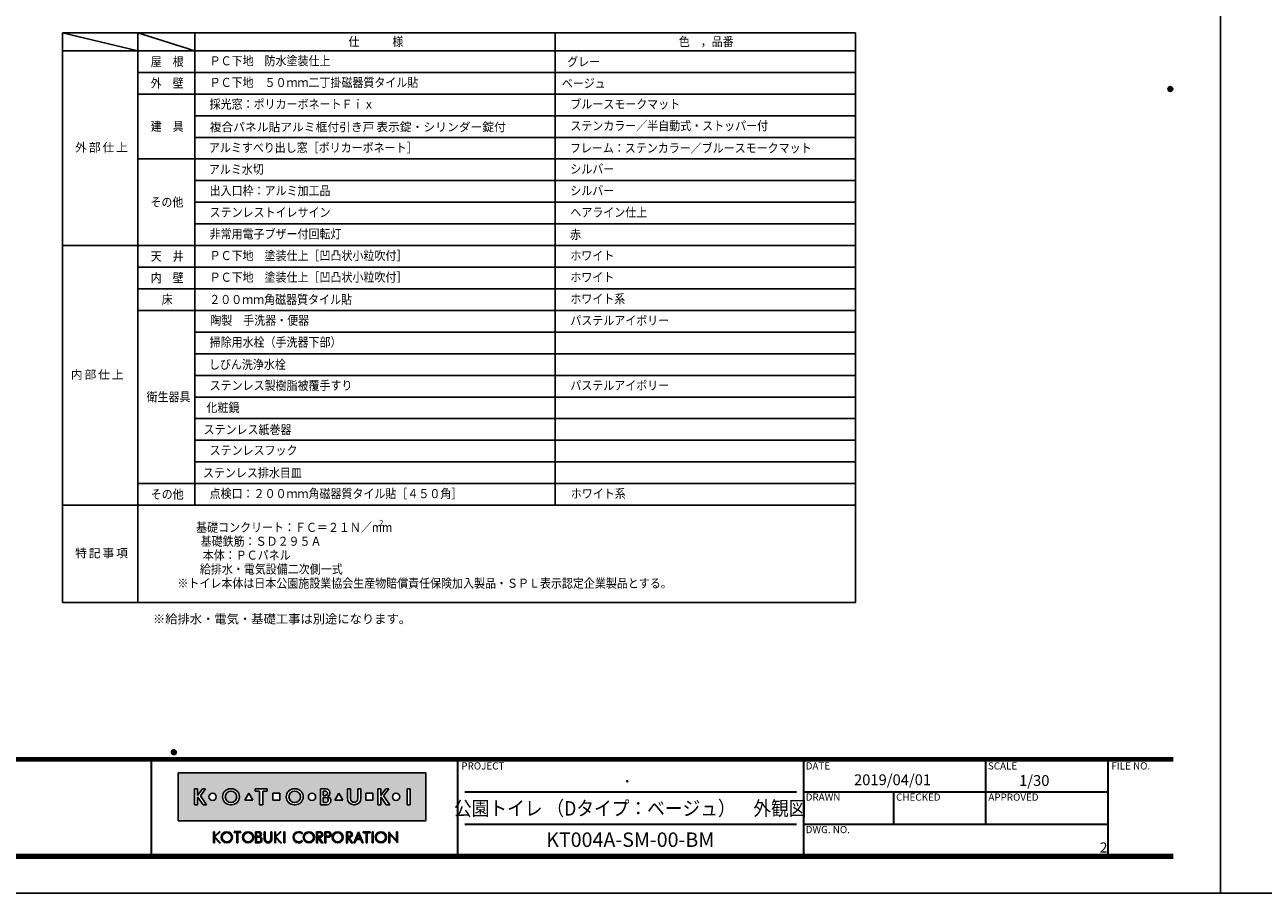
# Model space of a CAD drawing. Extents: x 0 to 35640, y 0 to 25200.
# Drawn here: x 7867 to 18176, y 12600 to 19824 of the extents above; entities that cross this region are included whole.
import ezdxf
from ezdxf.enums import TextEntityAlignment as Align

# ---------------------------------------------------------------- set-up
doc = ezdxf.new("R2010")
doc.units = 0
doc.header["$LTSCALE"] = 9
doc.layers.get('0').update_dxf_attribs({"linetype": 'CONTINUOUS'})
doc.layers.get('DEFPOINTS').update_dxf_attribs({"linetype": 'CONTINUOUS'})
for name, color, linetype in [('0平面図-0用紙枠', 7, 'CONTINUOUS'), ('P_3TEXT', 60, 'CONTINUOUS'), ('P_5DRAWFRAME', 104, 'CONTINUOUS')]:
    doc.layers.add(name, color=color, linetype=linetype)
doc.styles.add('BIGFONT', font='simplex.shx', dxfattribs={"bigfont": 'bigfont.shx'})
doc.styles.get("Standard").update_dxf_attribs({"font": 'simplex.shx', "bigfont": 'bigfont.shx'})

# ---------------------------------------------------------------- blocks, each defined once
blk = doc.blocks.new('DFP2')
at = {"ltscale": 0.5}
h = blk.add_hatch(color=83, dxfattribs=at)
h.paths.add_polyline_path([(304.85, 33.36759799999982), (304.85, 20.10759800000005), (373.53, 20.10759800000005), (373.53, 33.36759799999982)])
h.paths.add_polyline_path([(333.0479, 27.70149800000013), (333.0479, 25.77369799999996), (331.1201, 25.77369799999997), (331.1201, 27.7014979999999)], flags=16)
h.paths.add_polyline_path([(337.014, 28.9475980000002), (337.2860000000001, 28.9475980000002, -1), (337.2860000000001, 24.52759800000013), (337.014, 24.52759800000013, -1)], flags=16)
h.paths.add_polyline_path([(338.748, 26.73759800000016, -1), (335.552, 26.73759800000016, -1)], flags=0)
h.paths.add_polyline_path([(329.534, 28.94759800000019), (329.534, 28.26759799999991), (328.2760000000001, 28.26759799999991), (328.2760000000001, 24.52759800000013), (327.3920000000001, 24.52759800000013), (327.3920000000001, 28.26759799999991), (326.134, 28.2675979999999), (326.134, 28.9475980000002)], flags=16)
h.paths.add_polyline_path([(342.9560949999999, 26.73759800000016, -1.000000153713537), (340.931905, 26.73759800000016, -1.000000153713537)], flags=16)
h.paths.add_polyline_path([(325.5470159999999, 25.83433100000002), (323.3209839999998, 25.83433100000002), (324.434, 27.762131)], flags=16)
h.paths.add_polyline_path([(344.29, 28.9475980000002), (345.837, 28.9475980000002, -0.8268396299405616), (346.2448324212604, 26.81561323080013, -0.923579410667356), (346.0627469999999, 24.52759800000013), (344.29, 24.52759800000012)], flags=16)
h.paths.add_polyline_path([(319.606, 24.52759800000013), (319.3340000000001, 24.52759800000013, -1), (319.3340000000001, 28.9475980000002), (319.606, 28.9475980000002, -1)], flags=16)
h.paths.add_polyline_path([(345.072, 28.33559800000011), (345.65, 28.33559800000012, -1), (345.65, 27.11159799999995), (345.072, 27.11159799999996)], flags=0)
h.paths.add_polyline_path([(345.072, 26.53359799999998), (345.769, 26.53359799999998, -1.000000695885787), (345.769, 25.13959800000021), (345.0720000000001, 25.13959800000021)], flags=0)
h.paths.add_polyline_path([(321.068, 26.73759800000016, -1), (317.872, 26.73759800000016, -1)], flags=0)
h.paths.add_polyline_path([(348.310984, 25.83433100000001), (349.424, 27.76213100000004), (350.537016, 25.83433100000002)], flags=16)
h.paths.add_polyline_path([(315.382095, 26.73759800000016, -1.000000153713537), (313.357905, 26.73759800000016, -1.000000153713537)], flags=16)
h.paths.add_polyline_path([(351.7699999999998, 28.94759800000019), (352.6539999999999, 28.94759800000019), (352.654, 26.19359799999982, 1), (354.626, 26.19359799999983), (354.626, 28.9475980000002), (355.51, 28.9475980000002), (355.51, 26.31259799999999, -0.4142135623730735), (353.725, 24.52759800000013), (353.5550000000001, 24.52759800000013, -0.4142135623731062), (351.77, 26.31259800000014)], flags=16)
h.paths.add_polyline_path([(312.432, 28.9475980000002), (310.9850630000001, 26.98937000000021), (312.6700000000001, 24.52759800000013), (311.7180000000001, 24.52759800000013), (310.188, 26.73759800000012), (310.188, 24.52759800000013), (309.338, 24.52759800000013), (309.338, 28.9475980000002), (310.188, 28.9475980000002), (310.188, 27.13122000000019), (311.5637919999999, 28.9475980000002)], flags=16)
h.paths.add_polyline_path([(356.9261, 27.7014979999999), (358.8539000000001, 27.7014979999999), (358.8539000000001, 25.77369799999997), (356.9261, 25.77369799999997)], flags=16)
h.paths.add_polyline_path([(360.1679999999999, 28.9475980000002), (361.018, 28.9475980000002), (361.018, 27.13122000000009), (362.3937920000001, 28.94759800000019), (363.2619999999999, 28.9475980000002), (361.8150630000001, 26.98937000000026), (363.5, 24.52759800000013), (362.548, 24.52759800000013), (361.018, 26.73759800000015), (361.018, 24.52759800000013), (360.168, 24.52759800000013)], flags=16)
h.paths.add_polyline_path([(366.280095, 26.73759800000016, -1.000000153713537), (364.255905, 26.73759800000016, -1.000000153713537)], flags=16)
h.paths.add_polyline_path([(368.3620000000002, 28.9475980000002), (369.1779999999999, 28.9475980000002), (369.178, 24.52759800000013), (368.362, 24.52759800000013)], flags=16)
for points in [[(314.6260764714971, 13.9493029680101), (314.898203471497, 13.9493029680101), (314.898203471497, 15.43112196801018), (316.259466471497, 13.9493029680101), (316.531592471497, 13.9493029680101), (314.998588471497, 15.61807196800999), (316.4439073012051, 17.05771196801004), (316.171781302588, 17.05771196801004), (314.898203471497, 15.78913796801038), (314.898203471497, 17.06612896801005), (314.6260764714971, 17.06612896801005)], [(320.324559471497, 17.07164896801021), (320.324559471497, 16.79399396801034), (321.1279194714971, 16.79399396801034), (321.1279194714971, 13.94929496801012), (321.4000464714971, 13.94929496801012), (321.400046471497, 16.79399396801034), (322.203406471497, 16.79399396801034), (322.203406471497, 17.07164896801021)], [(328.960519471497, 17.06612096801007), (328.688393471497, 17.06612096801007), (328.688393471497, 15.00246296801004, 0.9993112080450904), (330.7947144714971, 15.00101165114236), (330.794714471497, 17.06612096801007), (330.5225884714971, 17.06612096801007), (330.5225884714971, 15.00246296801004, -1), (328.960519471497, 15.00246296801004)], [(339.203235471497, 14.28738270612934), (339.203235471497, 14.66208221877071, -2.667269372855809), (339.203235471497, 16.3533497172499), (339.203235471497, 16.72804922989125, 2.071285835562655)], [(356.171977471497, 17.04063496801007), (356.171977471497, 16.76850896801022), (356.975337471497, 16.76850896801022), (356.975337471497, 13.9238169680101), (357.2474644714971, 13.9238169680101), (357.2474644714971, 16.76850896801022), (358.050824471497, 16.76850896801022), (358.0508244714969, 17.04063496801007)]]:
    blk.add_hatch(color=0, dxfattribs=at).paths.add_polyline_path(points)
h = blk.add_hatch(color=0, dxfattribs=at)
h.paths.add_polyline_path([(316.7482334714971, 15.50771196801031, 1), (319.8650514714971, 15.50771196801031, 1)])
h.paths.add_polyline_path([(319.5929254714971, 15.50771196801031, -1), (317.020359471497, 15.50771196801031, -1)], flags=16)
h = blk.add_hatch(color=0, dxfattribs=at)
h.paths.add_polyline_path([(322.6629154714971, 15.50771196801031, 1), (325.7797334714971, 15.50771196801031, 1)])
h.paths.add_polyline_path([(325.5076074714971, 15.50771196801031, -1), (322.935041471497, 15.50771196801031, -1)], flags=16)
h = blk.add_hatch(color=0, dxfattribs=at)
edge = h.paths.add_edge_path(flags=16)
edge.add_line((326.559157471497, 16.79399396801034), (327.127040471497, 16.79399496801012))
edge.add_arc((327.1270413693296, 16.28413096801006), 0.5098640000008441, -90.0001008936074, 90.0001008936074, ccw=False)
edge.add_line((327.127040471497, 15.77426696801001), (326.559157471497, 15.77426696801001))
edge.add_line((326.559157471497, 15.77426696801001), (326.559157471497, 16.79399396801034))
edge = h.paths.add_edge_path(flags=16)
edge.add_line((326.559157471497, 15.55656596800998), (327.127040471497, 15.55656596800998))
edge.add_arc((327.127040471497, 14.88899746801019), 0.6675684999997884, -90, 90, ccw=False)
edge.add_line((327.127040471497, 14.2214289680104), (326.559157471497, 14.2214289680104))
edge.add_line((326.559157471497, 14.2214289680104), (326.559157471497, 15.55656596800998))
edge = h.paths.add_edge_path()
edge.add_line((326.287031471497, 17.06612096801007), (327.208678471497, 17.06612096801007))
edge.add_arc((327.208678471497, 16.36576896801015), 0.7003519999999206, -90, 90, ccw=False)
edge.add_arc((327.208678471497, 14.80735996801047), 0.8580569999999987, -90, 90, ccw=False)
edge.add_line((327.208678471497, 13.94930296801047), (326.287031471497, 13.9493029680101))
edge.add_line((326.287031471497, 13.9493029680101), (326.287031471497, 17.06612096801007))
h = blk.add_hatch(color=0, dxfattribs=at)
h.paths.add_polyline_path([(331.9482034714969, 15.61807196800998), (333.4019634714971, 17.06612096801007), (333.129837471497, 17.06612096801007), (331.847817471497, 15.78913796801034), (331.847817471497, 17.06612096801006), (331.5919324714971, 17.06612096801007), (331.5919324714971, 13.9493029680101), (331.847817471497, 13.9493029680101), (331.847817471497, 15.43112196801018), (333.209080471497, 13.9493029680101), (333.481207471497, 13.9493029680101)])
h.paths.add_polyline_path([(334.4038494714971, 17.06612096801007), (334.131723471497, 17.06612096801007), (334.131723471497, 13.9493029680101), (334.403849471497, 13.9493029680101)])
h = blk.add_hatch(color=0, dxfattribs=at)
h.paths.add_polyline_path([(339.5281454714971, 15.5077159680103, 1), (342.6449714714971, 15.5077159680103, 1)])
h.paths.add_polyline_path([(342.372845471497, 15.5077159680103, -1), (339.800271471497, 15.5077159680103, -1)], flags=16)
h = blk.add_hatch(color=0, dxfattribs=at)
h.paths.add_polyline_path([(343.2200874714969, 13.9493029680101), (343.4922144714972, 13.9493029680101), (343.4922144714971, 15.50771596801025), (344.6194054714969, 13.9493029680101), (344.951904471497, 13.94930296801011), (343.8577584714971, 15.5077159680103), (344.1404454714971, 15.5077159680103, 1), (344.1404454714971, 17.06612896801005), (343.220087471497, 17.06612896801005)])
h.paths.add_polyline_path([(343.492214471497, 16.79400196801032), (344.1404454714971, 16.79400196801032, -1), (344.1404454714969, 15.77984196801001), (343.492214471497, 15.77984196801014)], flags=16)
h = blk.add_hatch(color=0, dxfattribs=at)
edge = h.paths.add_edge_path()
edge.add_line((345.511106471497, 17.06612896801005), (346.4314634714971, 17.06612796801001))
edge.add_arc((346.4314626248625, 16.28692196801001), 0.7792060000004619, -89.9999377461354, 89.9999377461354, ccw=False)
edge.add_line((346.4314634714971, 15.50771596801001), (345.7832324714971, 15.50771596801001))
edge.add_line((345.7832324714971, 15.50771596801001), (345.7832324714971, 13.9493029680101))
edge.add_line((345.7832324714971, 13.9493029680101), (345.511106471497, 13.9493029680101))
edge.add_line((345.511106471497, 13.9493029680101), (345.511106471497, 17.06612896801005))
edge = h.paths.add_edge_path(flags=16)
edge.add_line((345.7832324714971, 16.79400196801032), (346.4314634714971, 16.79400196801032))
edge.add_arc((346.4314634714971, 16.28692196801023), 0.5070800000000872, -90, 90, ccw=False)
edge.add_line((346.4314634714971, 15.77984196801015), (345.7832324714971, 15.77984196801015))
edge.add_line((345.7832324714971, 15.77984196801015), (345.7832324714971, 16.79400196801032))
h = blk.add_hatch(color=0, dxfattribs=at)
h.paths.add_polyline_path([(347.5077764714971, 15.5077159680103, 1), (350.6246024714971, 15.5077159680103, 1)])
h.paths.add_polyline_path([(350.3524764714971, 15.5077159680103, -1), (347.7799024714971, 15.5077159680103, -1)], flags=16)
h = blk.add_hatch(color=0, dxfattribs=at)
h.paths.add_polyline_path([(352.115303471497, 15.5077159680103), (352.3979904714971, 15.5077159680103, 1), (352.3979904714971, 17.06612896801005), (351.477632471497, 17.06612896801005), (351.477632471497, 13.9493029680101), (351.7497594714972, 13.9493029680101), (351.7497594714972, 15.50771596801031), (352.8769504714971, 13.9493029680101), (353.2094494714971, 13.9493029680101)])
h.paths.add_polyline_path([(351.7497594714971, 15.77984196801015), (351.7497594714971, 16.79400196801032), (352.3979904714971, 16.79400196801032, -1), (352.397990471497, 15.77984196801001)], flags=16)
h = blk.add_hatch(color=0, dxfattribs=at)
h.paths.add_polyline_path([(354.869159471497, 17.06612896801003), (353.578749471497, 13.9493029680101), (353.8732764714971, 13.9493029680101), (354.2677504714971, 14.90210796801), (355.470567471497, 14.90210796801), (355.8650414714971, 13.9493029680101), (356.1595684714972, 13.9493029680101)])
h.paths.add_polyline_path([(354.869159471497, 16.3547359680101), (355.357902471497, 15.17423496801018), (354.380415471497, 15.17423496801018)], flags=16)
h = blk.add_hatch(color=0, dxfattribs=at)
h.paths.add_polyline_path([(358.888884471497, 17.06612896801005), (358.6167584714971, 17.06612896801005), (358.6167584714971, 13.9493029680101), (358.888884471497, 13.9493029680101)])
h.paths.add_polyline_path([(359.5091764714971, 15.5077159680103, 1), (362.6260024714971, 15.5077159680103, 1)])
h.paths.add_polyline_path([(362.3538764714971, 15.5077159680103, -1), (359.781302471497, 15.5077159680103, -1)], flags=16)
h.paths.add_polyline_path([(363.2898734714971, 13.9493029680101), (363.562000471497, 13.9493029680101), (363.5620004714971, 16.40976296801038), (365.625957471497, 13.9493029680102), (365.625957471497, 17.06612896801005), (365.3538304714971, 17.06612896801005), (365.3538304714971, 14.60566896801022), (363.289873471497, 17.06612896801002)])
at = {"color": 0}
for p, q in [((579.3499999650566, 223), (580.0999999650566, 223.75)), ((579.3613629650565, 222.8699420000003), (580.2300579650565, 223.738637)), ((579.3669009650565, 223.1583220000003), (579.9416779650564, 223.7330990000001)), ((579.3903009650564, 222.7574580000001), (580.3425419650565, 223.709699)), ((579.4324299650565, 222.6581660000002), (580.4418339650565, 223.6675700000001)), ((579.4629179650565, 223.3957610000002), (579.7042389650566, 223.6370820000002)), ((579.4855809650566, 222.569896), (580.5301039650565, 223.614419)), ((579.4855809650566, 223.4301040000001), (580.5301039650565, 222.385581)), ((579.5486569650566, 222.4915500000002), (580.6084499650565, 223.5513430000001)), ((579.5486569650566, 223.5084500000003), (580.6084499650565, 222.4486569999999)), ((579.6212269650565, 223.5773010000003), (580.6773009650565, 222.5212270000002)), ((579.6212269650565, 222.4226990000002), (580.6773009650565, 223.4787730000003)), ((579.7033939650565, 223.636556), (580.7365559650566, 222.6033940000002)), ((579.7033939650565, 222.3634440000001), (580.7365559650566, 223.3966060000003)), ((579.7958229650565, 223.685548), (580.7855479650566, 222.695823)), ((579.8999609650565, 223.7228310000001), (580.8228309650565, 222.7999610000002)), ((580.0186399650565, 223.7455740000001), (580.8455739650565, 222.9186399999999)), ((580.1578709650565, 223.7477640000002), (580.8477639650566, 223.057871)), ((580.3347369650565, 223.7123190000002), (580.8123189650565, 223.2347370000003)), ((579.3499999650566, 223), (580.0999999650566, 222.25)), ((579.3613629650565, 223.1300580000002), (580.2300579650565, 222.2613630000001)), ((579.3669009650565, 222.8416780000003), (579.9416779650564, 222.266901)), ((579.3903009650564, 223.242542), (580.3425419650565, 222.290301)), ((579.4324299650565, 223.3418340000003), (580.4418339650565, 222.33243)), ((579.4629179650565, 222.6042390000003), (579.7042389650566, 222.3629180000003)), ((579.7958229650565, 222.3144520000001), (580.7855479650566, 223.304177)), ((579.8999609650565, 222.277169), (580.8228309650565, 223.2000390000003)), ((580.0186399650565, 222.254426), (580.8455739650565, 223.0813600000002)), ((580.1578709650565, 222.2522360000003), (580.8477639650566, 222.9421290000001)), ((580.3347369650565, 222.2876810000003), (580.8123189650565, 222.7652630000003)), ((302.8499999825283, 39.09999999999991), (303.5999999825283, 39.84999999999991)), ((302.8499999825283, 39.09999999999991), (303.5999999825283, 38.34999999999991)), ((302.8613629825283, 38.96994200000017), (303.7300579825283, 39.83863699999984)), ((302.8613629825283, 39.2300580000001), (303.7300579825283, 38.36136299999998)), ((302.8669009825283, 39.25832200000013), (303.4416779825283, 39.83309899999995)), ((302.8669009825283, 38.94167800000014), (303.4416779825283, 38.36690099999987)), ((302.8903009825283, 38.85745799999995), (303.8425419825283, 39.80969899999991)), ((302.8903009825283, 39.34254199999987), (303.8425419825283, 38.39030099999991)), ((302.9324299825284, 38.75816600000007), (303.9418339825283, 39.76756999999998)), ((302.9324299825284, 39.4418340000002), (303.9418339825283, 38.43242999999984)), ((302.9629179825283, 39.49576100000013), (303.2042389825282, 39.7370820000001)), ((302.9629179825283, 38.70423900000014), (303.2042389825282, 38.46291800000017)), ((302.9855809825283, 38.66989599999988), (304.0301039825283, 39.71441899999991)), ((302.9855809825283, 39.53010399999994), (304.0301039825283, 38.48558099999991)), ((303.0486569825284, 38.5915500000001), (304.1084499825283, 39.651343)), ((303.0486569825284, 39.60845000000018), (304.1084499825283, 38.54865699999982)), ((303.1212269825283, 39.67730100000017), (304.1773009825283, 38.62122700000009)), ((303.1212269825283, 38.5226990000001), (304.1773009825283, 39.57877300000018)), ((303.2033939825283, 39.73655599999984), (304.2365559825284, 38.70339400000012)), ((303.2033939825283, 38.46344399999998), (304.2365559825284, 39.49660600000016)), ((303.2958229825283, 39.78554799999984), (304.2855479825284, 38.79582299999993)), ((303.2958229825283, 38.41445199999998), (304.2855479825284, 39.40417699999989)), ((303.3999609825284, 39.82283099999995), (304.3228309825283, 38.89996100000008)), ((303.3999609825284, 38.37716899999987), (304.3228309825283, 39.3000390000002)), ((303.5186399825283, 39.84557399999994), (304.3455739825283, 39.01864000000023)), ((303.5186399825283, 38.35442599999988), (304.3455739825283, 39.18136000000004)), ((303.6578709825283, 39.8477640000001), (304.3477639825283, 39.15787099999989)), ((303.6578709825283, 38.35223600000018), (304.3477639825283, 39.04212899999993)), ((303.8347369825283, 39.81231900000012), (304.3123189825283, 39.33473700000013)), ((303.8347369825283, 38.38768100000016), (304.3123189825283, 38.86526300000014)), ((26.35000000000002, 37.5), (580.85, 37.5)), ((26.35000000000002, 37.40000000000009), (580.85, 37.40000000000009)), ((580.85, 37.30000000000018), (26.35000000000002, 37.30000000000018)), ((580.85, 37.19999999999982), (26.35000000000002, 37.19999999999982)), ((26.35000000000002, 37.09999999999991), (580.85, 37.09999999999991)), ((26.35000000000002, 37), (580.85, 37)), ((26.35000000000002, 36.90000000000009), (580.85, 36.90000000000009)), ((26.35000000000002, 36.80000000000018), (580.85, 36.80000000000018)), ((26.35000000000002, 36.69999999999982), (580.85, 36.69999999999982)), ((324.85, 37.5), (30.85000000000002, 37.5)), ((324.85, 37.30000000000018), (30.85000000000002, 37.30000000000018)), ((297.3, 37.09999999999991), (297.3, 10.09999999999991)), ((297.4, 37.09999999999991), (297.4, 10.09999999999991)), ((382.3, 37.09999999999991), (382.3, 10.09999999999991)), ((382.4, 37.09999999999991), (382.4, 10.09999999999991)), ((478.3, 37.09999999999991), (478.3, 10.09999999999991)), ((478.4, 37.09999999999991), (478.4, 10.09999999999991)), ((528.8, 37.09999999999991), (528.8, 19.09999999999991)), ((528.9, 37.09999999999991), (528.9, 19.09999999999991)), ((562.8, 37.09999999999991), (562.8, 10.09999999999991)), ((562.9, 37.09999999999991), (562.9, 10.09999999999991)), ((384.35, 28.15000000000009), (476.35, 28.15000000000009)), ((384.35, 28.05000000000018), (476.35, 28.05000000000018)), ((478.35, 28.15000000000009), (562.85, 28.15000000000009)), ((478.35, 28.05000000000018), (562.85, 28.05000000000018)), ((503.3, 28.09999999999991), (503.3, 19.09999999999991)), ((503.4, 28.09999999999991), (503.4, 19.09999999999991)), ((384.35, 19.15000000000009), (476.35, 19.15000000000009)), ((384.35, 19.05000000000018), (476.35, 19.05000000000018)), ((478.35, 19.15000000000009), (562.85, 19.15000000000009)), ((478.35, 19.05000000000018), (562.85, 19.05000000000018)), ((314.6260764714971, 17.06612896801005), (314.898203471497, 17.06612896801005)), ((314.6260764714971, 13.9493029680101), (314.6260764714971, 17.06612096801007)), ((314.6260764714971, 13.9493029680101), (314.898203471497, 13.9493029680101)), ((314.898203471497, 15.78913796801032), (314.898203471497, 17.06612096801007)), ((314.898203471497, 15.78913796801032), (316.180223471497, 17.06612096801007)), ((314.898203471497, 13.9493029680101), (314.898203471497, 15.43112196801019)), ((314.898203471497, 15.43112196801019), (316.259466471497, 13.9493029680101)), ((314.998588471497, 15.61807196800999), (316.452349471497, 17.06612096801007)), ((314.998588471497, 15.61807196800999), (316.5315924714971, 13.9493029680101)), ((316.443899471497, 17.05771196801004), (316.1717804714971, 17.05771196801004)), ((316.1802314714971, 17.06612896801005), (316.452349471497, 17.06612896801005)), ((316.259466471497, 13.9493029680101), (316.5315924714971, 13.9493029680101)), ((322.203406471497, 17.07164896801021), (320.324559471497, 17.07164896801021)), ((320.324559471497, 16.79399396801034), (320.324559471497, 17.06612096801007)), ((320.324559471497, 16.79399396801034), (321.1279194714971, 16.79399396801034)), ((321.1279194714971, 16.79399396801034), (321.1279194714971, 13.9493029680101)), ((321.1279194714971, 13.94929496801012), (321.400046471497, 13.94929496801012)), ((321.400046471497, 16.79399396801034), (322.203406471497, 16.79399396801034)), ((321.400046471497, 16.79399396801034), (321.400046471497, 13.9493029680101)), ((322.203406471497, 16.79399396801034), (322.203406471497, 17.06612096801007)), ((328.688393471497, 17.06612096801007), (328.960519471497, 17.06612096801007)), ((328.688393471497, 17.06612096801007), (328.688393471497, 15.00246296801004)), ((328.960519471497, 17.06612096801007), (328.960519471497, 15.00246296801004)), ((330.5225884714971, 17.06612096801007), (330.7947144714971, 17.06612096801007)), ((330.5225884714971, 15.00246296801004), (330.5225884714971, 17.06612096801007)), ((330.7947144714971, 17.06612096801007), (330.7947144714971, 15.0039142872332)), ((331.5919324714971, 17.06612096801007), (331.847817471497, 17.06612096801007)), ((331.5919324714971, 13.9493029680101), (331.5919324714971, 17.06612096801007)), ((331.5919324714971, 13.9493029680101), (331.847817471497, 13.9493029680101)), ((331.847817471497, 15.78913796801032), (333.129837471497, 17.06612096801007)), ((331.847817471497, 15.78913796801032), (331.847817471497, 17.06612096801007)), ((331.847817471497, 15.43112196801019), (333.209080471497, 13.9493029680101)), ((331.847817471497, 13.9493029680101), (331.847817471497, 15.43112196801019)), ((331.948203471497, 15.61807196800999), (333.4019634714971, 17.06612096801007)), ((331.948203471497, 15.61807196800999), (333.4812074714971, 13.9493029680101)), ((333.129837471497, 17.06612096801007), (333.4019634714971, 17.06612096801007)), ((333.209080471497, 13.9493029680101), (333.4812074714971, 13.9493029680101)), ((334.131723471497, 17.06612096801007), (334.4038494714971, 17.06612096801007)), ((334.131723471497, 13.9493029680101), (334.131723471497, 17.06612096801007)), ((334.131723471497, 13.9493029680101), (334.4038494714971, 13.9493029680101)), ((334.4038494714971, 13.9493029680101), (334.4038494714971, 17.06612096801007)), ((339.203235471497, 16.35334896801021), (339.203235471497, 16.72804896801006)), ((339.203235471497, 14.28738296801009), (339.203235471497, 14.6620829680104)), ((354.869159471497, 17.06612896801005), (353.5787494714971, 13.9493029680101)), ((353.5787494714971, 13.9493029680101), (353.8732764714971, 13.9493029680101)), ((353.8732764714971, 13.9493029680101), (354.267750471497, 14.90210796801)), ((355.470567471497, 14.90210796801), (354.267750471497, 14.90210796801)), ((354.380415471497, 15.17423496801018), (354.869159471497, 16.35473596801)), ((355.357902471497, 15.17423496801018), (354.380415471497, 15.17423496801018)), ((354.869159471497, 17.06612896801005), (356.1595684714971, 13.9493029680101)), ((355.357902471497, 15.17423496801018), (354.869159471497, 16.35473596801)), ((355.8650414714971, 13.9493029680101), (355.470567471497, 14.90210796801)), ((355.8650414714971, 13.9493029680101), (356.1595684714971, 13.9493029680101)), ((358.050824471497, 17.04616296801021), (356.171977471497, 17.04616296801021)), ((356.171977471497, 16.76850896801022), (356.171977471497, 17.04063496801007)), ((358.050824471497, 17.04063496801007), (356.171977471497, 17.04063496801007)), ((356.171977471497, 16.76850896801022), (356.975337471497, 16.76850896801022)), ((356.975337471497, 16.76850896801022), (356.975337471497, 13.9238169680101)), ((356.975337471497, 13.9238169680101), (357.2474644714971, 13.9238169680101)), ((357.2474644714971, 16.76850896801022), (358.050824471497, 16.76850896801022)), ((357.2474644714971, 16.76850896801022), (357.2474644714971, 13.9238169680101)), ((358.050824471497, 16.76850896801022), (358.050824471497, 17.04063496801007)), ((358.6167584714971, 17.06612896801005), (358.888884471497, 17.06612896801005)), ((358.6167584714971, 17.06612896801005), (358.6167584714971, 13.9493029680101)), ((358.6167584714971, 13.9493029680101), (358.888884471497, 13.9493029680101)), ((358.888884471497, 17.06612896801005), (358.888884471497, 13.9493029680101)), ((363.289873471497, 17.06612896801005), (365.3538304714971, 14.60566896801026)), ((363.289873471497, 13.9493029680101), (363.289873471497, 17.06612896801005)), ((363.289873471497, 13.9493029680101), (363.5620004714971, 13.9493029680101)), ((365.625957471497, 13.9493029680101), (363.5620004714971, 16.40976296801034)), ((363.5620004714971, 13.9493029680101), (363.5620004714971, 16.40976296801034)), ((365.3538304714971, 17.06612896801005), (365.625957471497, 17.06612896801005)), ((365.3538304714971, 14.60566896801026), (365.3538304714971, 17.06612896801005)), ((365.625957471497, 13.9493029680101), (365.625957471497, 17.06612896801005)), ((26.35000000000002, 10.69999999999982), (580.85, 10.69999999999982)), ((26.35000000000002, 10.59999999999991), (580.85, 10.59999999999991)), ((26.35000000000002, 10.5), (580.85, 10.5)), ((26.35000000000002, 10.40000000000009), (580.85, 10.40000000000009)), ((26.35000000000002, 10.30000000000018), (580.85, 10.30000000000018)), ((26.35000000000002, 10.19999999999982), (580.85, 10.19999999999982)), ((26.35000000000002, 10.09999999999991), (580.85, 10.09999999999991)), ((26.35000000000002, 10), (580.85, 10)), ((26.35000000000002, 9.900000000000091), (580.85, 9.900000000000091)), ((26.35000000000002, 9.800000000000182), (580.85, 9.800000000000182)), ((26.35000000000002, 9.699999999999818), (580.85, 9.699999999999818))]:
    blk.add_line(p, q, dxfattribs=at)
at = {"color": 83}
for p, q in [((309.338, 24.52759800000013), (309.338, 28.9475980000002)), ((309.338, 28.9475980000002), (310.188, 28.9475980000002)), ((310.188, 27.13122000000021), (310.188, 28.9475980000002)), ((311.5637919999999, 28.9475980000002), (310.188, 27.13122000000021)), ((312.432, 28.9475980000002), (310.9850630000001, 26.98937000000024)), ((311.5637919999999, 28.9475980000002), (312.432, 28.9475980000002)), ((319.3340000000001, 28.9475980000002), (319.606, 28.9475980000002)), ((324.434, 27.76213099999995), (323.320984, 25.83433100000002)), ((324.434, 27.76213099999995), (325.547016, 25.83433100000002)), ((326.134, 28.9475980000002), (329.534, 28.9475980000002)), ((326.134, 28.26759799999991), (326.134, 28.9475980000002)), ((327.3920000000001, 28.26759799999991), (326.134, 28.26759799999991)), ((327.3920000000001, 24.52759800000013), (327.3920000000001, 28.26759799999991)), ((329.534, 28.26759799999991), (328.2760000000001, 28.26759799999991)), ((328.2760000000001, 28.26759799999991), (328.2760000000001, 24.52759800000013)), ((329.534, 28.9475980000002), (329.534, 28.26759799999991)), ((331.1201, 25.77369799999997), (331.1201, 27.7014979999999)), ((331.1201, 27.7014979999999), (333.0479, 27.7014979999999)), ((333.0479, 27.7014979999999), (333.0479, 25.77369799999997)), ((337.014, 28.9475980000002), (337.2860000000001, 28.9475980000002)), ((344.29, 24.52759800000013), (344.29, 28.9475980000002)), ((345.837, 28.9475980000002), (344.29, 28.9475980000002)), ((345.072, 28.33559800000011), (345.65, 28.33559800000012)), ((345.072, 27.11159799999996), (345.072, 28.33559800000011)), ((349.424, 27.76213099999995), (348.310984, 25.83433100000002)), ((349.424, 27.76213099999995), (350.537016, 25.83433100000002)), ((351.77, 28.9475980000002), (351.77, 26.31259799999998)), ((351.77, 28.9475980000002), (352.654, 28.9475980000002)), ((352.654, 28.9475980000002), (352.654, 26.19359799999984)), ((354.626, 28.9475980000002), (354.626, 26.19359799999984)), ((355.51, 28.9475980000002), (354.626, 28.9475980000002)), ((355.51, 28.9475980000002), (355.51, 26.31259799999998)), ((356.9261, 27.7014979999999), (358.8539000000001, 27.7014979999999)), ((356.9261, 25.77369799999997), (356.9261, 27.7014979999999)), ((358.8539000000001, 27.7014979999999), (358.8539000000001, 25.77369799999997)), ((360.168, 28.9475980000002), (361.018, 28.9475980000002)), ((360.168, 24.52759800000013), (360.168, 28.9475980000002)), ((361.018, 27.13122000000021), (361.018, 28.9475980000002)), ((362.3937920000001, 28.9475980000002), (361.018, 27.13122000000021)), ((363.2619999999999, 28.9475980000002), (361.815063, 26.98937000000024)), ((362.3937920000001, 28.9475980000002), (363.2619999999999, 28.9475980000002)), ((368.362, 28.9475980000002), (369.178, 28.9475980000002)), ((368.362, 24.52759800000013), (368.362, 28.9475980000002)), ((369.178, 28.9475980000002), (369.178, 24.52759800000013)), ((309.338, 24.52759800000013), (310.188, 24.52759800000013)), ((310.188, 24.52759800000013), (310.188, 26.73759800000016)), ((310.188, 26.73759800000016), (311.7180000000001, 24.52759800000013)), ((312.6700000000001, 24.52759800000013), (310.9850630000001, 26.98937000000024)), ((311.7180000000001, 24.52759800000013), (312.6700000000001, 24.52759800000013)), ((319.3340000000001, 24.52759800000013), (319.606, 24.52759800000013)), ((323.320984, 25.83433100000002), (325.547016, 25.83433100000002)), ((328.2760000000001, 24.52759800000013), (327.3920000000001, 24.52759800000013)), ((333.0479, 25.77369799999997), (331.1201, 25.77369799999997)), ((337.014, 24.52759800000013), (337.2860000000001, 24.52759800000013)), ((346.0627469999999, 24.52759800000013), (344.29, 24.52759800000013)), ((345.072, 27.11159799999996), (345.65, 27.11159799999995)), ((345.0720000000001, 26.53359799999998), (345.072, 25.13959800000021)), ((345.0720000000001, 26.53359799999998), (345.769, 26.53359799999998)), ((345.072, 25.13959800000021), (345.769, 25.13959800000021)), ((348.310984, 25.83433100000002), (350.537016, 25.83433100000002)), ((353.5550000000001, 24.52759800000013), (353.725, 24.52759800000013)), ((358.8539000000001, 25.77369799999997), (356.9261, 25.77369799999997)), ((360.168, 24.52759800000013), (361.018, 24.52759800000013)), ((361.018, 26.73759800000016), (362.548, 24.52759800000013)), ((361.018, 24.52759800000013), (361.018, 26.73759800000016)), ((363.5, 24.52759800000013), (361.815063, 26.98937000000024)), ((362.548, 24.52759800000013), (363.5, 24.52759800000013)), ((369.178, 24.52759800000013), (368.362, 24.52759800000013))]:
    blk.add_line(p, q, dxfattribs=at)
blk.add_lwpolyline([(304.85, 20.10759800000005), (373.53, 20.10759800000005), (373.53, 33.36759799999982), (304.85, 33.36759799999982)], close=True, dxfattribs=at)
at = {"color": 0}
for points in [[(326.287031471497, 17.06612096801007), (327.208678471497, 17.06612096801007, -1), (327.208678471497, 15.66541696801023, -0.2926436946032611)], [(327.208678471497, 15.66541696801047, -1), (327.208678471497, 13.94930296801047), (326.287031471497, 13.9493029680101), (326.287031471497, 17.06612096801007)], [(326.559157471497, 16.79399396801034), (327.127040471497, 16.79399496801012, -1.000001760927264), (327.127040471497, 15.77426696801001), (326.559157471497, 15.77426696801001), (326.559157471497, 16.79399396801034)], [(326.559157471497, 15.55656596800998), (327.127040471497, 15.55656596800998, -1), (327.127040471497, 14.2214289680104), (326.559157471497, 14.2214289680104), (326.559157471497, 15.55656596800998)], [(343.220087471497, 17.06612896801005), (344.1404454714971, 17.06612896801005, -1.000000000000001), (344.1404454714971, 15.5077159680103), (343.857758471497, 15.5077159680103), (344.951904471497, 13.9493029680101), (344.6194054714969, 13.9493029680101), (343.4922144714971, 15.5077159680103), (343.4922144714971, 13.9493029680101), (343.220087471497, 13.9493029680101), (343.220087471497, 17.06612896801005)], [(343.492214471497, 16.79400196801032), (344.1404454714971, 16.79400196801032, -1), (344.1404454714971, 15.77984196801001), (343.492214471497, 15.77984196801015), (343.492214471497, 16.79400196801032)], [(345.511106471497, 17.06612896801005), (346.4314634714971, 17.06612796801001, -0.9999989134656457), (346.4314634714971, 15.50771596801001, -5.432674547005144e-07), (345.7832324714971, 15.50771596801001), (345.7832324714971, 13.9493029680101), (345.511106471497, 13.9493029680101), (345.511106471497, 17.06612896801005)], [(345.7832324714971, 16.79400196801032), (346.4314634714971, 16.79400196801032, -1), (346.4314634714971, 15.77984196801015), (345.7832324714971, 15.77984196801015), (345.7832324714971, 16.79400196801032)], [(351.477632471497, 17.06612896801005), (352.3979904714971, 17.06612896801005, -1.000000000000001), (352.3979904714971, 15.5077159680103), (352.115303471497, 15.5077159680103), (353.2094494714971, 13.9493029680101), (352.876950471497, 13.9493029680101), (351.7497594714972, 15.5077159680103), (351.7497594714972, 13.9493029680101), (351.477632471497, 13.9493029680101), (351.477632471497, 17.06612896801005)], [(351.7497594714971, 16.79400196801032), (352.3979904714971, 16.79400196801032, -1), (352.3979904714971, 15.77984196801001), (351.7497594714971, 15.77984196801015), (351.7497594714971, 16.79400196801032)]]:
    blk.add_lwpolyline(points, format="xyb", dxfattribs=at)
at = {"color": 83}
for centre, radius in [((314.37, 26.73759800000016), 1.012095), ((319.47, 26.73759800000016), 1.598), ((337.15, 26.73759800000016), 1.598), ((341.944, 26.73759800000016), 1.012095), ((365.268, 26.73759800000016), 1.012095)]:
    blk.add_circle(centre, radius, dxfattribs=at)
at = {"color": 0}
for centre, radius in [((318.3066424714971, 15.50771196801031), 1.558409), ((318.3066424714971, 15.50771196801031), 1.286283), ((324.221324471497, 15.50771196801031), 1.558409), ((324.221324471497, 15.50771196801031), 1.286283), ((341.086558471497, 15.5077159680103), 1.558413), ((341.086558471497, 15.5077159680103), 1.286287), ((349.0661894714971, 15.5077159680103), 1.558413), ((349.0661894714971, 15.5077159680103), 1.558413), ((349.0661894714971, 15.5077159680103), 1.558413), ((349.0661894714971, 15.5077159680103), 1.286287), ((361.0675894714971, 15.5077159680103), 1.558413), ((361.0675894714971, 15.5077159680103), 1.286287)]:
    blk.add_circle(centre, radius, dxfattribs=at)
at = {"color": 83}
for centre, radius, start, end in [((319.3340000000001, 26.73759800000016), 2.21, 90, 270), ((319.606, 26.73759800000016), 2.21, 270, 90), ((337.014, 26.73759800000016), 2.21, 90, 270), ((337.2860000000001, 26.73759800000016), 2.21, 270, 90), ((345.65, 27.72359800000004), 0.612, 270, 90), ((345.837, 27.84259800000018), 1.105, 291.6588350860839, 90), ((345.769, 25.83659799999987), 0.6970000000000001, 270, 90), ((346.0627469999999, 25.67885100000012), 1.151253, 270, 80.8997242041225), ((353.5550000000001, 26.31259799999998), 1.785, 180, 270), ((353.64, 26.19359799999984), 0.986, 180, 0), ((353.725, 26.31259799999998), 1.785, 270, 0)]:
    blk.add_arc(centre, radius, start, end, dxfattribs=at)
at = {"color": 0}
for centre, radius, start, end in [((329.741554471497, 15.00246296801004), 1.053161, 180, 0.0789570564544175), ((329.7415539714971, 15.00246296801004), 0.7810345000000325, 180, 0), ((329.741554471497, 15.00246296801004), 0.781034, 180, 0), ((338.233989471497, 15.5077159680103), 1.558413, 51.54173800000001, 308.458262), ((338.233989471497, 15.5077159680103), 1.286287, 41.103548, 318.896452)]:
    blk.add_arc(centre, radius, start, end, dxfattribs=at)
at = {"layer": 'DEFPOINTS', "color": 0}
for p, q in [((0, 420), (0, 0)), ((594, 420), (594, 0)), ((0, 0), (594, 0))]:
    blk.add_line(p, q, dxfattribs=at)
at = {"color": 0}
for s, p in [('PROJECT', (383.3951520000001, 34.29999999999982)), ('DATE', (478.924728, 34.29999999999982)), ('SCALE', (529.493591, 34.29999999999982)), ('FILE NO.', (563.7497559999999, 34.29999999999982)), ('DRAWN', (478.924728, 25.65000000000018)), ('CHECKED', (504.020752, 25.65000000000018)), ('APPROVED', (529.618896, 25.65000000000018)), ('DWG. NO.', (478.924728, 16.65000000000018))]:
    blk.add_text(s, height=2, dxfattribs=at).set_placement(p)
at = {"color": 0, "style": 'BIGFONT'}
blk.add_text('2', height=2.8, dxfattribs=at).set_placement((560.5358978339718, 11.28027316950943))
at = {"color": 83, "ltscale": 0.5, "style": 'BIGFONT', "flags": 8}
for tag, p in [('REV05', (34.10158797769121, 32.18659831756156)), ('REV04', (34.10158797769122, 27.13659831756138)), ('REV03', (34.10158797769122, 21.88659831756138)), ('REV02', (34.10158797769122, 16.63659831756138)), ('REV01', (34.10158797769122, 11.38659831756138))]:
    blk.add_attdef(tag, text='', height=2, dxfattribs=at).set_placement(p, align=Align.BOTTOM_LEFT)
for tag, p in [('REVD5', (101.6724603253078, 32.18659831756156)), ('R5D', (116.2253198340418, 32.18659831756156)), ('R5C', (125.3502948340417, 32.18659831756156)), ('R5A', (134.4752948340417, 32.18659831756156)), ('REVD4', (101.6724603253078, 27.13659831756138)), ('R4D', (116.2253198340418, 27.13659831756138)), ('R4C', (125.3502948340417, 27.13659831756138)), ('R4A', (134.4752948340417, 27.13659831756138)), ('REVD3', (101.6724603253078, 21.88659831756138)), ('R3D', (116.2253198340418, 21.88659831756138)), ('R3C', (125.3502948340417, 21.88659831756138)), ('R3A', (134.4752948340417, 21.88659831756138)), ('REVD2', (101.6724603253078, 16.63659831756138)), ('R2D', (116.2253198340418, 16.63659831756138)), ('R2C', (125.3502948340417, 16.63659831756138)), ('R2A', (134.4752948340417, 16.63659831756138)), ('REVD1', (101.6724603253078, 11.38659831756138)), ('R1D', (116.2253198340418, 11.38659831756138)), ('R1C', (125.3502948340417, 11.38659831756138)), ('R1A', (134.4752948340417, 11.38659831756138))]:
    blk.add_attdef(tag, text='', height=2, dxfattribs=at).set_placement(p, align=Align.BOTTOM_CENTER)
at = {"color": 83, "ltscale": 0.5, "style": 'BIGFONT'}
for tag, height, p in [('PROJECT1', 4, (429.415316687833, 29.50051939469685)), ('DATE', 3, (503.0309201212003, 29.01724045343474)), ('SCALE', 3, (542.3533000660773, 28.80748435047324)), ('PROJECT2', 4, (430.240275422771, 20.28477263218255)), ('PROJECT3', 4, (430.240275422771, 11.59182239996741)), ('DWGNO', 3, (513.5107390654574, 12.48830988295308))]:
    blk.add_attdef(tag, text='', height=height, dxfattribs=at).set_placement(p, align=Align.BOTTOM_CENTER)

msp = doc.modelspace()

# ---------------------------------------------------------------- linework, layer by layer
at = {"layer": '0平面図-0用紙枠', "color": 3, "linetype": 'Continuous'}
for p, q in [((8182.792932120727, 15017.60184031754), (8182.792932120727, 19757.60184031753)), ((8182.792932120727, 19757.60184031753), (14782.79293212073, 19757.60184031753)), ((8807.792932120727, 15017.60184031754), (8807.792932120727, 19757.60184031753)), ((14782.79293212073, 15017.60184031754), (14782.79293212073, 19757.60184031753)), ((8182.792932120727, 19607.60184031754), (14782.79293212073, 19607.60184031754)), ((8182.792932120727, 17987.60184031754), (14782.79293212073, 17987.60184031754)), ((8182.792932120727, 15827.60184031754), (14782.79293212073, 15827.60184031754)), ((8182.792932120727, 15017.60184031754), (14782.79293212073, 15017.60184031754))]:
    msp.add_line(p, q, dxfattribs=at)
at = {"layer": '0平面図-0用紙枠', "color": 6, "linetype": 'Continuous'}
for p, q in [((8182.792932120727, 19757.60184031753), (8807.792932120727, 19607.60184031754)), ((8807.792932120727, 19757.60184031753), (9282.792932120723, 19607.60184031754)), ((9282.792932120723, 15827.60184031754), (9282.792932120723, 19757.60184031753)), ((12282.79293212073, 15827.60184031754), (12282.79293212073, 19757.60184031753)), ((8807.792932120727, 19427.60184031754), (14782.79293212073, 19427.60184031754)), ((8807.792932120727, 19247.60184031754), (14782.79293212073, 19247.60184031754)), ((9282.792932120723, 19067.60184031754), (14782.79293212073, 19067.60184031754)), ((9282.792932120723, 18887.60184031754), (14782.79293212073, 18887.60184031754)), ((8807.792932120727, 18707.60184031754), (14782.79293212073, 18707.60184031754)), ((9282.792932120723, 18527.60184031754), (14782.79293212073, 18527.60184031754)), ((9282.792932120723, 18347.60184031754), (14782.79293212073, 18347.60184031754)), ((9282.792932120723, 18167.60184031754), (14782.79293212073, 18167.60184031754)), ((8807.792932120727, 17807.60184031754), (14782.79293212073, 17807.60184031754)), ((8807.792932120727, 17627.60184031754), (14782.79293212073, 17627.60184031754)), ((8807.792932120727, 17447.60184031754), (14782.79293212073, 17447.60184031754)), ((9282.792932120723, 17267.60184031754), (14782.79293212073, 17267.60184031754)), ((9282.792932120723, 17087.60184031754), (14782.79293212073, 17087.60184031754)), ((9282.792932120723, 16907.60184031753), (14782.79293212073, 16907.60184031753)), ((9282.792932120723, 16727.60184031754), (14782.79293212073, 16727.60184031754)), ((9282.792932120723, 16547.60184031754), (14782.79293212073, 16547.60184031754)), ((9282.792932120723, 16367.60184031754), (14782.79293212073, 16367.60184031754)), ((9282.792932120723, 16187.60184031754), (14782.79293212073, 16187.60184031754)), ((8807.792932120727, 16007.60184031754), (14782.79293212073, 16007.60184031754))]:
    msp.add_line(p, q, dxfattribs=at)

# ---------------------------------------------------------------- block references
at = {"layer": 'P_5DRAWFRAME', "linetype": 'Continuous'}
ref = msp.add_blockref('DFP2', (0, 12600), dxfattribs=dict(at, xscale=30, yscale=30, zscale=30))
ref.add_attrib('PROJECT1', '.', dxfattribs={"layer": '0', "color": 83, "ltscale": 0.5, "height": 120, "style": 'BIGFONT'}).set_placement((12882.45950063499, 13485.01558184091), align=Align.BOTTOM_CENTER)
ref.add_attrib('PROJECT2', '公園トイレ （Dタイプ：ベージュ）\u3000外観図', dxfattribs={"layer": '0', "color": 83, "ltscale": 0.5, "height": 120, "style": 'BIGFONT', "width": 0.9}).set_placement((12907.20826268313, 13208.54317896548), align=Align.BOTTOM_CENTER)
ref.add_attrib('PROJECT3', 'KT004A-SM-00-BM', dxfattribs={"layer": '0', "color": 83, "ltscale": 0.5, "height": 120, "style": 'BIGFONT'}).set_placement((12907.20826268313, 12947.75467199902), align=Align.BOTTOM_CENTER)
ref.add_attrib('DATE', '2019/04/01', dxfattribs={"layer": '0', "color": 83, "ltscale": 0.5, "height": 90, "style": 'BIGFONT'}).set_placement((15090.92760363601, 13470.51721360304), align=Align.BOTTOM_CENTER)
ref.add_attrib('SCALE', '1/30', dxfattribs={"layer": '0', "color": 83, "ltscale": 0.5, "height": 90, "style": 'BIGFONT'}).set_placement((16270.59900198231, 13464.2245305142), align=Align.BOTTOM_CENTER)
at = {"layer": 'P_5DRAWFRAME', "linetype": 'Continuous', "xscale": 20, "yscale": 20, "zscale": 20}
msp.add_blockref('DFP2', (17819.99999273546, 12600.00000748622), dxfattribs=at)

# ---------------------------------------------------------------- texts
at = {"layer": '0平面図-0用紙枠', "color": 4, "lineweight": -3, "width": 0.885}
for s, p in [('仕\u3000\u3000\u3000様', (10790.29260464503, 19684.10138662513)), ('色\u3000，品番', (13540.29260464503, 19684.10138662513)), ('屋\u3000根', (9052.792604645034, 19519.10138662513)), ('グレー', (12520.52164461741, 19517.242736107)), ('外\u3000壁', (9052.792604645034, 19339.10138662513)), ('ベージュ', (12520.52164461741, 19337.242736107)), ('建\u3000具', (9052.792604645034, 18979.10138662513)), ('赤', (12451.70060464503, 18079.10138662513)), ('天\u3000井', (9052.792604645034, 17899.10138662513)), ('内\u3000壁', (9052.792604645034, 17719.10138662513)), ('床', (9052.792604645034, 17539.10138662513)), ('化粧鏡', (9517.563157663866, 16640.99779943784)), ('ステンレス紙巻器', (9721.597190286117, 16457.20497381243)), ('ステンレス排水目皿', (9762.404010213544, 16097.20497381243)), ('その他', (9052.945604645036, 15919.10138662513)), ('基礎コンクリート：ＦＣ＝２１Ｎ／mm', (10109.94305148325, 15643.59527012824)), ('基礎鉄筋：ＳＤ２９５Ａ', (9834.416766730352, 15527.88127012824)), ('本体：ＰＣパネル', (9714.906226023257, 15412.16727012824)), ('給排水・電気設備二次側一式', (9919.420956207261, 15296.45227012824)), ('※トイレ本体は日本公園施設業協会生産物賠償責任保険加入製品・ＳＰＬ表示認定企業製品とする。', (11195.7297822048, 15178.74068683683))]:
    msp.add_text(s, height=75.735, dxfattribs=at).set_placement(p, align=Align.MIDDLE_CENTER)
for s, p in [('ＰＣ下地\u3000防水塗装仕上', (9406.333604645035, 19486.41638662513)), ('ＰＣ下地\u3000５０ｍｍ二丁掛磁器質タイル貼', (9406.333604645035, 19306.41638662513)), ('採光窓：ポリカーボネートＦｉｘ', (9406.333604645035, 19126.41638662513)), ('ブルースモークマット', (12408.80060464503, 19126.41638662513)), ('ステンカラー／半自動式・ストッパー付', (12408.80060464503, 18946.41638662513)), ('アルミすべり出し窓［ポリカーボネート］', (9399.874243724342, 18764.2647476033)), ('アルミ水切', (9399.874243724342, 18584.2647476033)), ('シルバー', (12408.80060464503, 18586.41638662513)), ('出入口枠：アルミ加工品', (9406.333604645035, 18406.41638662513)), ('シルバー', (12408.80060464503, 18406.41638662513)), ('ステンレストイレサイン', (9406.333604645035, 18226.41638662513)), ('ヘアライン仕上', (12408.80060464503, 18226.41638662513)), ('非常用電子ブザー付回転灯', (9406.333604645035, 18046.41638662513)), ('ＰＣ下地\u3000塗装仕上［凹凸状小粒吹付］', (9406.333604645035, 17866.41638662513)), ('ホワイト', (12408.80060464503, 17866.41638662513)), ('ＰＣ下地\u3000塗装仕上［凹凸状小粒吹付］', (9406.333604645035, 17686.41638662513)), ('ホワイト', (12408.80060464503, 17686.41638662513)), ('ホワイト系', (12408.80060464503, 17506.41638662513)), ('陶製\u3000手洗器・便器', (9411.459168887704, 17328.12371737525)), ('パステルアイボリー', (12408.80060464503, 17326.41638662513)), ('掃除用水栓（手洗器下部）', (9406.333604645035, 17146.41638662513)), ('しびん洗浄水栓', (9400.640424572463, 16960.72708805598)), ('ステンレス製樹脂被覆手すり', (9406.333604645035, 16786.41638662513)), ('パステルアイボリー', (12408.80060464503, 16786.41638662513)), ('ステンレスフック', (9406.333604645035, 16246.41638662513)), ('点検口：２００ｍｍ角磁器質タイル貼［４５０角］', (9406.333604645035, 15886.41638662513)), ('ホワイト系', (12412.3657949817, 15886.41638662513))]:
    msp.add_text(s, height=75.735, dxfattribs=at).set_placement(p)
for s, p in [('フレーム：ステンカラー／ブルースモークマット', (12405.20060464503, 18799.10138662513)), ('その他', (8913.292604645034, 18349.10138662513)), ('２００ｍｍ角磁器質タイル貼', (9402.733604645033, 17539.10138662513)), ('衛生器具', (8881.269704823313, 16729.10138662513))]:
    msp.add_text(s, height=75.735, dxfattribs=at).set_placement(p, align=Align.MIDDLE_LEFT)
at = {"layer": '0平面図-0用紙枠', "color": 5, "lineweight": -3, "width": 0.7709999999999999}
msp.add_text('２', height=50.49, dxfattribs=at).set_placement((10834.88285987968, 15680.31396622443), align=Align.MIDDLE_CENTER)
at = {"layer": '0平面図-0用紙枠', "color": 4, "lineweight": -3, "char_height": 71.528}
for s, insert, attachment_point in [('\\W1.004;複合パネル貼アルミ框付引き戸{\\W0.723; }表示錠・シリンダー錠付', (9406.333604645035, 18938.00138662513), 7), ('\\W1.004;外{\\W0.723; }部{\\W0.723; }仕{\\W0.723; }上', (8506.392604645032, 18804.50138662513), 5), ('\\W1.004;内{\\W0.723; }部{\\W0.723; }仕{\\W0.723; }上', (8250.642604645032, 16914.50138662513), 4), ('\\W1.004;特{\\W0.723; }記{\\W0.723; }事{\\W0.723; }項', (8506.392604645032, 15429.50138662513), 5)]:
    msp.add_mtext(s, dxfattribs=dict(at, insert=insert, attachment_point=attachment_point))
at = {"layer": 'P_3TEXT', "insert": (8934.07673311537, 14919.1000560996), "char_height": 75, "width": 10666.999755, "attachment_point": 1, "style": 'BIGFONT'}
msp.add_mtext('※給排水・電気・基礎工事は別途になります。', dxfattribs=at)

doc.saveas('drawing.dxf')
